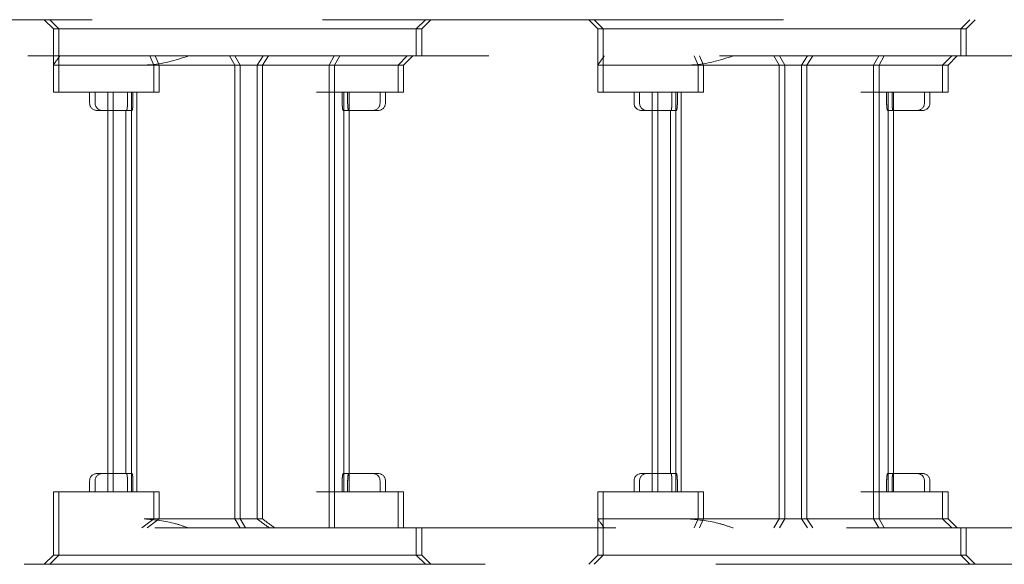
# Model space of a CAD drawing. Units: millimetres. Extents: x 11 to 205, y 5 to 292.
# Drawn here: x 142 to 145, y 223 to 224 of the extents above; entities that cross this region are included whole.
import ezdxf

# ---------------------------------------------------------------- set-up
doc = ezdxf.new("R2010")
doc.units = ezdxf.units.MM
doc.linetypes.add('HIDDEN', pattern=[1.905, 1.27, -0.635])

msp = doc.modelspace()

# ---------------------------------------------------------------- linework, layer by layer
at = {"color": 7, "linetype": 'HIDDEN', "lineweight": 18}
for p, q in [((140.9301, 224.4416), (147.0934, 224.4416)), ((142.0684, 224.4416), (142.0934, 224.4166)), ((142.0834, 224.4416), (142.1084, 224.4166)), ((143.0934, 224.4166), (143.1184, 224.4416)), ((143.1084, 224.4166), (143.1334, 224.4416)), ((143.5684, 224.4416), (143.5934, 224.4166)), ((143.5834, 224.4416), (143.6084, 224.4166)), ((144.5934, 224.4166), (144.6184, 224.4416)), ((144.6084, 224.4166), (144.6334, 224.4416)), ((142.0934, 224.4166), (143.0934, 224.4166)), ((142.0934, 224.4166), (142.0934, 224.3166)), ((142.1084, 224.4166), (142.1084, 224.3166)), ((143.0934, 224.4166), (143.1084, 224.4166)), ((143.0934, 224.3416), (143.0934, 224.4166)), ((143.1084, 224.3416), (143.1084, 224.4166)), ((143.5934, 224.4166), (144.5934, 224.4166)), ((143.5934, 224.4166), (143.5934, 224.3166)), ((143.6084, 224.4166), (143.6084, 224.3166)), ((144.5934, 224.4166), (144.6084, 224.4166)), ((144.5934, 224.3416), (144.5934, 224.4166)), ((144.6084, 224.3416), (144.6084, 224.4166)), ((147.1034, 224.3416), (140.4684, 224.3416)), ((142.3698, 224.3166), (142.3589, 224.3416)), ((142.3848, 224.3166), (142.3739, 224.3416)), ((142.5934, 224.3166), (142.5788, 224.3416)), ((142.6084, 224.3166), (142.5938, 224.3416)), ((142.6548, 224.3166), (142.671, 224.3416)), ((142.6698, 224.3166), (142.686, 224.3416)), ((142.8532, 224.3166), (142.8673, 224.3416)), ((142.8682, 224.3166), (142.8823, 224.3416)), ((143.0434, 224.3166), (143.0684, 224.3416)), ((143.0584, 224.3166), (143.0834, 224.3416)), ((143.8589, 224.3416), (143.8698, 224.3166)), ((143.8739, 224.3416), (143.8848, 224.3166)), ((144.0788, 224.3416), (144.0934, 224.3166)), ((144.0938, 224.3416), (144.1084, 224.3166)), ((144.1548, 224.3166), (144.171, 224.3416)), ((144.1698, 224.3166), (144.186, 224.3416)), ((144.3673, 224.3416), (144.3532, 224.3166)), ((144.3823, 224.3416), (144.3682, 224.3166)), ((144.5684, 224.3416), (144.5434, 224.3166)), ((144.5834, 224.3416), (144.5584, 224.3166)), ((142.0934, 224.2416), (142.0934, 224.3166)), ((142.2934, 224.3166), (142.0934, 224.3166)), ((142.1084, 224.2416), (142.1084, 224.3166)), ((142.3434, 224.3166), (142.2934, 224.3166)), ((142.3434, 224.3166), (142.6166, 224.3166)), ((142.3698, 224.2416), (142.3698, 224.3166)), ((142.3848, 224.2416), (142.3848, 224.3166)), ((142.5934, 224.3166), (142.5934, 223.0666)), ((142.6084, 224.3166), (142.6084, 223.0666)), ((142.6166, 224.3166), (142.6548, 224.3166)), ((142.6548, 224.3166), (142.8532, 224.3166)), ((142.6548, 224.3166), (142.6548, 223.0666)), ((142.6698, 224.3166), (142.6698, 223.0666)), ((142.8532, 224.2416), (142.8532, 224.3166)), ((142.8532, 224.3166), (142.8934, 224.3166)), ((142.8682, 224.2416), (142.8682, 224.3166)), ((142.8934, 224.3166), (143.0434, 224.3166)), ((143.0434, 224.2416), (143.0434, 224.3166)), ((143.0434, 224.3166), (143.0584, 224.3166)), ((143.0584, 224.2416), (143.0584, 224.3166)), ((143.5934, 224.2416), (143.5934, 224.3166)), ((143.7934, 224.3166), (143.5934, 224.3166)), ((143.6084, 224.2416), (143.6084, 224.3166)), ((143.8434, 224.3166), (143.7934, 224.3166)), ((143.8434, 224.3166), (144.1166, 224.3166)), ((143.8698, 224.2416), (143.8698, 224.3166)), ((143.8848, 224.2416), (143.8848, 224.3166)), ((144.0934, 224.3166), (144.0934, 223.0666)), ((144.1084, 224.3166), (144.1084, 223.0666)), ((144.1166, 224.3166), (144.1548, 224.3166)), ((144.1548, 224.3166), (144.3532, 224.3166)), ((144.1548, 224.3166), (144.1548, 223.0666)), ((144.1698, 224.3166), (144.1698, 223.0666)), ((144.3532, 224.2416), (144.3532, 224.3166)), ((144.3532, 224.3166), (144.3934, 224.3166)), ((144.3682, 224.2416), (144.3682, 224.3166)), ((144.3934, 224.3166), (144.5434, 224.3166)), ((144.5434, 224.2416), (144.5434, 224.3166)), ((144.5434, 224.3166), (144.5584, 224.3166)), ((144.5584, 224.2416), (144.5584, 224.3166)), ((142.0934, 224.2416), (142.3434, 224.2416)), ((142.1934, 224.2416), (142.1934, 224.2116)), ((142.2084, 224.2416), (142.2084, 224.2116)), ((142.2434, 224.2416), (142.2434, 223.1416)), ((142.2584, 224.2416), (142.2584, 223.1416)), ((142.2976, 224.2116), (142.2976, 224.2416)), ((142.3084, 224.2416), (142.3084, 223.1416)), ((142.3126, 224.2116), (142.3126, 224.2416)), ((142.3234, 224.2416), (142.3234, 223.1416)), ((142.3434, 224.2416), (142.3698, 224.2416)), ((142.3698, 224.2416), (142.3848, 224.2416)), ((142.8184, 224.2416), (142.8532, 224.2416)), ((142.8532, 224.2416), (142.8532, 223.1416)), ((142.8532, 224.2416), (142.8934, 224.2416)), ((142.8682, 224.2416), (142.8682, 223.1416)), ((142.8892, 224.2116), (142.8892, 224.2416)), ((142.8934, 224.2416), (143.0434, 224.2416)), ((142.8934, 224.1916), (142.8934, 224.2416)), ((142.9042, 224.2116), (142.9042, 224.2416)), ((142.9084, 224.1916), (142.9084, 224.2416)), ((142.9934, 224.2116), (142.9934, 224.2416)), ((143.0084, 224.2116), (143.0084, 224.2416)), ((143.0434, 224.2416), (143.0584, 224.2416)), ((143.5934, 224.2416), (143.8434, 224.2416)), ((143.6934, 224.2416), (143.6934, 224.2116)), ((143.7084, 224.2416), (143.7084, 224.2116)), ((143.7434, 224.2416), (143.7434, 223.1416)), ((143.7584, 224.2416), (143.7584, 223.1416)), ((143.7976, 224.2116), (143.7976, 224.2416)), ((143.8084, 224.2416), (143.8084, 223.1416)), ((143.8126, 224.2116), (143.8126, 224.2416)), ((143.8234, 224.2416), (143.8234, 223.1416)), ((143.8434, 224.2416), (143.8698, 224.2416)), ((143.8698, 224.2416), (143.8848, 224.2416)), ((144.3184, 224.2416), (144.3532, 224.2416)), ((144.3532, 224.2416), (144.3532, 223.1416)), ((144.3532, 224.2416), (144.3934, 224.2416)), ((144.3682, 224.2416), (144.3682, 223.1416)), ((144.3892, 224.2116), (144.3892, 224.2416)), ((144.3934, 224.2416), (144.5434, 224.2416)), ((144.3934, 224.1916), (144.3934, 224.2416)), ((144.4042, 224.2116), (144.4042, 224.2416)), ((144.4084, 224.1916), (144.4084, 224.2416)), ((144.4934, 224.2116), (144.4934, 224.2416)), ((144.5084, 224.2116), (144.5084, 224.2416)), ((144.5434, 224.2416), (144.5584, 224.2416)), ((142.2134, 224.1916), (142.2434, 224.1916)), ((142.2434, 224.1916), (142.2949, 224.1916)), ((142.2934, 224.1916), (142.2934, 223.1916)), ((142.2949, 224.1916), (142.3099, 224.1916)), ((142.3084, 224.1916), (142.3084, 223.1916)), ((142.8919, 224.1916), (142.9434, 224.1916)), ((142.8934, 223.1916), (142.8934, 224.1916)), ((142.9084, 223.1916), (142.9084, 224.1916)), ((142.9434, 224.1916), (142.9734, 224.1916)), ((142.9734, 224.1916), (142.9884, 224.1916)), ((143.7134, 224.1916), (143.7434, 224.1916)), ((143.7434, 224.1916), (143.7949, 224.1916)), ((143.7934, 224.1916), (143.7934, 223.1916)), ((143.7949, 224.1916), (143.8099, 224.1916)), ((143.8084, 224.1916), (143.8084, 223.1916)), ((144.3919, 224.1916), (144.4434, 224.1916)), ((144.3934, 223.1916), (144.3934, 224.1916)), ((144.4084, 223.1916), (144.4084, 224.1916)), ((144.4434, 224.1916), (144.4734, 224.1916)), ((144.4734, 224.1916), (144.4884, 224.1916)), ((142.2434, 223.1916), (142.2134, 223.1916)), ((142.2949, 223.1916), (142.2434, 223.1916)), ((142.3099, 223.1916), (142.2949, 223.1916)), ((142.9434, 223.1916), (142.8919, 223.1916)), ((142.8934, 223.1416), (142.8934, 223.1916)), ((142.9084, 223.1416), (142.9084, 223.1916)), ((142.9734, 223.1916), (142.9434, 223.1916)), ((142.9884, 223.1916), (142.9734, 223.1916)), ((143.7434, 223.1916), (143.7134, 223.1916)), ((143.7949, 223.1916), (143.7434, 223.1916)), ((143.8099, 223.1916), (143.7949, 223.1916)), ((144.4434, 223.1916), (144.3919, 223.1916)), ((144.3934, 223.1416), (144.3934, 223.1916)), ((144.4084, 223.1416), (144.4084, 223.1916)), ((144.4734, 223.1916), (144.4434, 223.1916)), ((144.4884, 223.1916), (144.4734, 223.1916)), ((142.1934, 223.1716), (142.1934, 223.1416)), ((142.2084, 223.1716), (142.2084, 223.1416)), ((142.2976, 223.1416), (142.2976, 223.1716)), ((142.3126, 223.1416), (142.3126, 223.1716)), ((142.8892, 223.1716), (142.8892, 223.1416)), ((142.9042, 223.1716), (142.9042, 223.1416)), ((142.9934, 223.1416), (142.9934, 223.1716)), ((143.0084, 223.1416), (143.0084, 223.1716)), ((143.6934, 223.1716), (143.6934, 223.1416)), ((143.7084, 223.1716), (143.7084, 223.1416)), ((143.7976, 223.1416), (143.7976, 223.1716)), ((143.8126, 223.1416), (143.8126, 223.1716)), ((144.3892, 223.1716), (144.3892, 223.1416)), ((144.4042, 223.1716), (144.4042, 223.1416)), ((144.4934, 223.1416), (144.4934, 223.1716)), ((144.5084, 223.1416), (144.5084, 223.1716)), ((142.3434, 223.1416), (142.0934, 223.1416)), ((142.0934, 223.1416), (142.0934, 223.0416)), ((142.1084, 223.1416), (142.1084, 223.0416)), ((142.3698, 223.1416), (142.3434, 223.1416)), ((142.3698, 223.1416), (142.3698, 223.0666)), ((142.3848, 223.1416), (142.3698, 223.1416)), ((142.3848, 223.1416), (142.3848, 223.0666)), ((142.8532, 223.1416), (142.8184, 223.1416)), ((142.8532, 223.1416), (142.8532, 223.0416)), ((142.8934, 223.1416), (142.8532, 223.1416)), ((142.8682, 223.1416), (142.8682, 223.0416)), ((143.0434, 223.1416), (142.8934, 223.1416)), ((143.0434, 223.1416), (143.0434, 223.0416)), ((143.0584, 223.1416), (143.0434, 223.1416)), ((143.0584, 223.1416), (143.0584, 223.0416)), ((143.8434, 223.1416), (143.5934, 223.1416)), ((143.5934, 223.1416), (143.5934, 223.0666)), ((143.6084, 223.1416), (143.6084, 223.0666)), ((143.8698, 223.1416), (143.8434, 223.1416)), ((143.8698, 223.1416), (143.8698, 223.0666)), ((143.8848, 223.1416), (143.8698, 223.1416)), ((143.8848, 223.1416), (143.8848, 223.0666)), ((144.3532, 223.1416), (144.3184, 223.1416)), ((144.3532, 223.1416), (144.3532, 223.0666)), ((144.3934, 223.1416), (144.3532, 223.1416)), ((144.3682, 223.1416), (144.3682, 223.0666)), ((144.5434, 223.1416), (144.3934, 223.1416)), ((144.5434, 223.1416), (144.5434, 223.0666)), ((144.5584, 223.1416), (144.5434, 223.1416)), ((144.5584, 223.1416), (144.5584, 223.0666)), ((142.3373, 223.0416), (142.3698, 223.0666)), ((142.6166, 223.0666), (142.3434, 223.0666)), ((142.3523, 223.0416), (142.3848, 223.0666)), ((142.5934, 223.0666), (142.6077, 223.0416)), ((142.6084, 223.0666), (142.6227, 223.0416)), ((142.6548, 223.0666), (142.6166, 223.0666)), ((142.6698, 223.0666), (142.6548, 223.0666)), ((143.5934, 223.0666), (143.7934, 223.0666)), ((143.5934, 223.0666), (143.5934, 222.9666)), ((143.6084, 223.0666), (143.6084, 222.9666)), ((143.7934, 223.0666), (143.8434, 223.0666)), ((144.1166, 223.0666), (143.8434, 223.0666)), ((143.8698, 223.0666), (143.8589, 223.0416)), ((143.8848, 223.0666), (143.8739, 223.0416)), ((144.0934, 223.0666), (144.0788, 223.0416)), ((144.1084, 223.0666), (144.0938, 223.0416)), ((144.1548, 223.0666), (144.1166, 223.0666)), ((144.1548, 223.0666), (144.171, 223.0416)), ((144.3532, 223.0666), (144.1548, 223.0666)), ((144.1698, 223.0666), (144.186, 223.0416)), ((144.3532, 223.0666), (144.3673, 223.0416)), ((144.3934, 223.0666), (144.3532, 223.0666)), ((144.3682, 223.0666), (144.3823, 223.0416)), ((144.5434, 223.0666), (144.3934, 223.0666)), ((144.5434, 223.0666), (144.5684, 223.0416)), ((144.5584, 223.0666), (144.5434, 223.0666)), ((144.5584, 223.0666), (144.5834, 223.0416)), ((140.4684, 223.0416), (147.1034, 223.0416)), ((142.0934, 223.0416), (142.0934, 222.9666)), ((142.1084, 223.0416), (142.1084, 222.9666)), ((143.0934, 222.9666), (143.0934, 223.0416)), ((143.1084, 222.9666), (143.1084, 223.0416)), ((144.5934, 222.9666), (144.5934, 223.0416)), ((144.6084, 222.9666), (144.6084, 223.0416)), ((142.0934, 222.9666), (142.0684, 222.9416)), ((142.1084, 222.9666), (142.0834, 222.9416)), ((142.5934, 222.9666), (142.0934, 222.9666)), ((143.0934, 222.9666), (142.5934, 222.9666)), ((143.1084, 222.9666), (143.0934, 222.9666)), ((143.1184, 222.9416), (143.0934, 222.9666)), ((143.1334, 222.9416), (143.1084, 222.9666)), ((143.5934, 222.9666), (143.5684, 222.9416)), ((143.6084, 222.9666), (143.5834, 222.9416)), ((144.0934, 222.9666), (143.5934, 222.9666)), ((144.5934, 222.9666), (144.0934, 222.9666)), ((144.6084, 222.9666), (144.5934, 222.9666)), ((144.6184, 222.9416), (144.5934, 222.9666)), ((144.6334, 222.9416), (144.6084, 222.9666)), ((147.0934, 222.9416), (140.9301, 222.9416))]:
    msp.add_line(p, q, dxfattribs=at)
for centre, start, end in [((142.2134, 224.2116), 180, 270), ((142.2284, 224.2116), 180, 270), ((142.9734, 224.2116), 270, 0), ((142.9884, 224.2116), 270, 0), ((143.7134, 224.2116), 180, 270), ((143.7284, 224.2116), 180, 270), ((144.4734, 224.2116), 270, 0), ((144.4884, 224.2116), 270, 0), ((142.2134, 223.1716), 90, 180), ((142.2284, 223.1716), 90, 180), ((142.9734, 223.1716), 0, 90), ((142.9884, 223.1716), 0, 90), ((143.7134, 223.1716), 90, 180), ((143.7284, 223.1716), 90, 180), ((144.4734, 223.1716), 0, 90), ((144.4884, 223.1716), 0, 90)]:
    msp.add_arc(centre, 0.02, start, end, dxfattribs=at)
for centre in [(142.5934, 223.2666), (142.6084, 223.2666)]:
    msp.add_ellipse(centre, major_axis=(0.2898, -0.2898), ratio=0.267949, start_param=5.180317, end_param=5.298652, dxfattribs=at)
for points, knots in [([(142.0934, 224.3166), (142.0951, 224.3192), (142.0974, 224.3228), (142.108, 224.3373), (142.1111, 224.3416)], [0, 0, 0, 0, 0.70656, 1, 1, 1, 1]), ([(142.4665, 224.3416), (142.4295, 224.3302), (142.3875, 224.3173), (142.3481, 224.3167), (142.3434, 224.3166)], [0, 0, 0, 0, 0.882286, 1, 1, 1, 1]), ([(143.5934, 224.3166), (143.5951, 224.3192), (143.5974, 224.3228), (143.608, 224.3373), (143.6111, 224.3416)], [0, 0, 0, 0, 0.7065598, 1, 1, 1, 1]), ([(143.9665, 224.3416), (143.9295, 224.3302), (143.8875, 224.3173), (143.8481, 224.3167), (143.8434, 224.3166)], [0, 0, 0, 0, 0.8822858, 1, 1, 1, 1]), ([(142.2949, 224.1916), (142.2952, 224.1918), (142.2957, 224.1923), (142.2965, 224.1957), (142.2972, 224.2009), (142.2976, 224.2065), (142.2976, 224.2102), (142.2976, 224.2116)], [0, 0, 0, 0, 0.216324, 0.432626, 0.649263, 0.864489, 1, 1, 1, 1]), ([(142.3099, 224.1916), (142.3102, 224.1918), (142.3107, 224.1923), (142.3115, 224.1957), (142.3122, 224.2009), (142.3126, 224.2065), (142.3126, 224.2102), (142.3126, 224.2116)], [0, 0, 0, 0, 0.216324, 0.432626, 0.649263, 0.864489, 1, 1, 1, 1]), ([(142.8892, 224.2116), (142.8893, 224.2094), (142.8893, 224.2049), (142.8899, 224.199), (142.8906, 224.1944), (142.8914, 224.1919), (142.8918, 224.1917), (142.8919, 224.1916)], [0, 0, 0, 0, 0.211793, 0.423528, 0.636862, 0.852656, 1, 1, 1, 1]), ([(142.9042, 224.2116), (142.9043, 224.2094), (142.9043, 224.2049), (142.9049, 224.199), (142.9056, 224.1944), (142.9064, 224.1919), (142.9068, 224.1917), (142.9069, 224.1916)], [0, 0, 0, 0, 0.211793, 0.423528, 0.636862, 0.852656, 1, 1, 1, 1]), ([(143.7949, 224.1916), (143.7952, 224.1918), (143.7957, 224.1923), (143.7965, 224.1957), (143.7972, 224.2009), (143.7976, 224.2065), (143.7976, 224.2102), (143.7976, 224.2116)], [0, 0, 0, 0, 0.216324, 0.432626, 0.649263, 0.864489, 1, 1, 1, 1]), ([(143.8099, 224.1916), (143.8102, 224.1918), (143.8107, 224.1923), (143.8115, 224.1957), (143.8122, 224.2009), (143.8126, 224.2065), (143.8126, 224.2102), (143.8126, 224.2116)], [0, 0, 0, 0, 0.2163243, 0.4326263, 0.6492627, 0.8644885, 1, 1, 1, 1]), ([(144.3892, 224.2116), (144.3893, 224.2094), (144.3893, 224.2049), (144.3899, 224.199), (144.3906, 224.1944), (144.3914, 224.1919), (144.3918, 224.1917), (144.3919, 224.1916)], [0, 0, 0, 0, 0.211793, 0.423528, 0.636862, 0.852656, 1, 1, 1, 1]), ([(144.4042, 224.2116), (144.4043, 224.2094), (144.4043, 224.2049), (144.4049, 224.199), (144.4056, 224.1944), (144.4064, 224.1919), (144.4068, 224.1917), (144.4069, 224.1916)], [0, 0, 0, 0, 0.211793, 0.423528, 0.636862, 0.852656, 1, 1, 1, 1]), ([(142.2976, 223.1716), (142.2976, 223.1738), (142.2975, 223.1783), (142.297, 223.1842), (142.2962, 223.1887), (142.2955, 223.1912), (142.2951, 223.1915), (142.2949, 223.1916)], [0, 0, 0, 0, 0.2117929, 0.423528, 0.636862, 0.8526555, 1, 1, 1, 1]), ([(142.3126, 223.1716), (142.3126, 223.1738), (142.3125, 223.1783), (142.312, 223.1842), (142.3112, 223.1887), (142.3105, 223.1912), (142.3101, 223.1915), (142.3099, 223.1916)], [0, 0, 0, 0, 0.2117929, 0.423528, 0.636862, 0.8526555, 1, 1, 1, 1]), ([(142.8919, 223.1916), (142.8917, 223.1914), (142.8912, 223.1909), (142.8904, 223.1874), (142.8897, 223.1823), (142.8893, 223.1767), (142.8893, 223.173), (142.8892, 223.1716)], [0, 0, 0, 0, 0.216324, 0.432626, 0.649263, 0.864489, 1, 1, 1, 1]), ([(142.9069, 223.1916), (142.9067, 223.1914), (142.9062, 223.1909), (142.9054, 223.1874), (142.9047, 223.1823), (142.9043, 223.1767), (142.9043, 223.173), (142.9042, 223.1716)], [0, 0, 0, 0, 0.216324, 0.432626, 0.649263, 0.864489, 1, 1, 1, 1]), ([(143.7976, 223.1716), (143.7976, 223.1738), (143.7975, 223.1783), (143.797, 223.1842), (143.7962, 223.1887), (143.7955, 223.1912), (143.7951, 223.1915), (143.7949, 223.1916)], [0, 0, 0, 0, 0.211793, 0.423528, 0.636862, 0.852656, 1, 1, 1, 1]), ([(143.8126, 223.1716), (143.8126, 223.1738), (143.8125, 223.1783), (143.812, 223.1842), (143.8112, 223.1887), (143.8105, 223.1912), (143.8101, 223.1915), (143.8099, 223.1916)], [0, 0, 0, 0, 0.211793, 0.423528, 0.636862, 0.852656, 1, 1, 1, 1]), ([(144.3919, 223.1916), (144.3917, 223.1914), (144.3912, 223.1909), (144.3904, 223.1874), (144.3897, 223.1823), (144.3893, 223.1767), (144.3893, 223.173), (144.3892, 223.1716)], [0, 0, 0, 0, 0.216324, 0.432626, 0.649263, 0.864489, 1, 1, 1, 1]), ([(144.4069, 223.1916), (144.4067, 223.1914), (144.4062, 223.1909), (144.4054, 223.1874), (144.4047, 223.1823), (144.4043, 223.1767), (144.4043, 223.173), (144.4042, 223.1716)], [0, 0, 0, 0, 0.216324, 0.432626, 0.649263, 0.864489, 1, 1, 1, 1]), ([(142.3434, 223.0666), (142.3722, 223.064), (142.4128, 223.0604), (142.4543, 223.0458), (142.4665, 223.0416)], [0, 0, 0, 0, 0.70656, 1, 1, 1, 1]), ([(143.6111, 223.0416), (143.603, 223.053), (143.5939, 223.0659), (143.5935, 223.0665), (143.5934, 223.0666)], [0, 0, 0, 0, 0.882286, 1, 1, 1, 1]), ([(143.8434, 223.0666), (143.8722, 223.064), (143.9128, 223.0604), (143.9543, 223.0458), (143.9665, 223.0416)], [0, 0, 0, 0, 0.70656, 1, 1, 1, 1])]:
    msp.add_open_spline(points, degree=3, knots=knots, dxfattribs=at)

doc.saveas('drawing.dxf')
